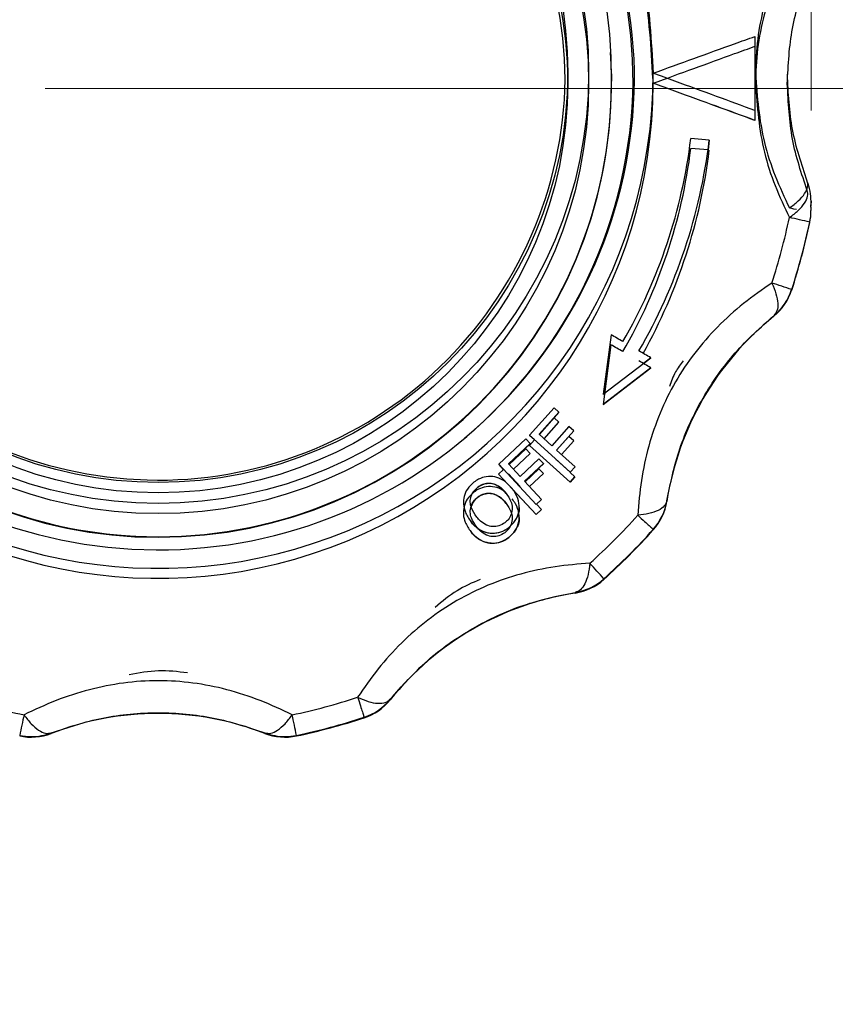
# Model space of a CAD drawing. Units: millimetres. Extents: x 50 to 2082, y 50 to 1435.
# Drawn here: x 896 to 940, y 688 to 741 of the extents above; entities that cross this region are included whole.
import ezdxf

# ---------------------------------------------------------------- set-up
doc = ezdxf.new("R2010")
doc.units = ezdxf.units.MM
doc.header["$LTSCALE"] = 5
doc.header["$PDSIZE"] = -1
doc.linetypes.add('CENTERX2', pattern=[20.32, 12.7, -2.54, 2.54, -2.54])
doc.styles.add('SLDTEXTSTYLE0', font='TXT', dxfattribs={"width": 0.75})
doc.dimstyles.new('SLDDIMSTYLE0', dxfattribs={"dimtxt": 17.5, "dimasz": 17.78, "dimexe": 0, "dimexo": 0.0625, "dimgap": 4.375, "dimtad": 1, "dimdec": 0, "dimrnd": 1e-09, "dimzin": 12, "dimdsep": 46, "dimtxsty": 'SLDTEXTSTYLE0', "dimsah": 1, "dimcen": 0.09, "dimadec": 0, "dimazin": 3, "dimtfac": 1, "dimtofl": 0, "dimtmove": 0, "dimatfit": 3, "dimfxl": 1, "dimfrac": 2, "dimtolj": 1, "dimtzin": 12, "dimarcsym": 0})
doc.dimstyles.new('SLDDIMSTYLE2', dxfattribs={"dimtxt": 17.5, "dimasz": 17.78, "dimexe": 0, "dimexo": 0.0625, "dimgap": 4.375, "dimtad": 1, "dimdec": 0, "dimrnd": 1e-09, "dimzin": 12, "dimdsep": 46, "dimtxsty": 'SLDTEXTSTYLE0', "dimsah": 1, "dimcen": 0.09, "dimadec": 0, "dimazin": 3, "dimtfac": 1, "dimtdec": 0, "dimtofl": 0, "dimtmove": 0, "dimatfit": 3, "dimfxl": 1, "dimfrac": 2, "dimtolj": 1, "dimtzin": 12, "dimarcsym": 0})

# ---------------------------------------------------------------- blocks, each defined once
blk = doc.blocks.new('_D')
at = {"color": 7, "linetype": 'Continuous', "lineweight": 0}
for p, q in [((395.897, 695.354), (395.897, 1112.754)), ((938.677, 736.569), (938.677, 1112.754)), ((938.677, 1107.754), (395.897, 1107.754))]:
    blk.add_line(p, q, dxfattribs=at)
at = {"color": 7, "linetype": 'Continuous', "lineweight": 18}
for points in [[(395.897, 1107.754), (413.677, 1105.849), (413.677, 1109.659)], [(938.677, 1107.754), (920.897, 1109.659), (920.897, 1105.849)]]:
    blk.add_solid(points, dxfattribs=at)
at = {"color": 7, "linetype": 'Continuous', "lineweight": 18, "insert": (647.891, 1130.313), "char_height": 17.5, "attachment_point": 1, "style": 'SLDTEXTSTYLE0'}
blk.add_mtext('543', dxfattribs=at)
blk = doc.blocks.new('_D_6')
at = {"color": 7, "linetype": 'Continuous', "lineweight": 0}
for p, q in [((827.628, 862.754), (987.029, 862.754)), ((982.029, 862.754), (982.029, 737.754)), ((951.289, 737.754), (987.029, 737.754))]:
    blk.add_line(p, q, dxfattribs=at)
at = {"color": 7, "linetype": 'Continuous', "lineweight": 18}
for points in [[(982.029, 862.754), (980.124, 844.974), (983.934, 844.974)], [(982.029, 737.754), (983.934, 755.534), (980.124, 755.534)]]:
    blk.add_solid(points, dxfattribs=at)
at = {"color": 7, "linetype": 'Continuous', "lineweight": 18, "insert": (959.471, 780.859), "char_height": 17.5, "attachment_point": 1, "rotation": 90, "style": 'SLDTEXTSTYLE0'}
blk.add_mtext('124', dxfattribs=at)
blk = doc.blocks.new('_D_7')
at = {"color": 7, "linetype": 'Continuous', "lineweight": 0}
for p, q in [((951.289, 737.754), (987.029, 737.754)), ((982.029, 612.754), (982.029, 737.754)), ((827.628, 612.754), (987.029, 612.754))]:
    blk.add_line(p, q, dxfattribs=at)
at = {"color": 7, "linetype": 'Continuous', "lineweight": 18}
for points in [[(982.029, 737.754), (980.124, 719.974), (983.934, 719.974)], [(982.029, 612.754), (983.934, 630.534), (980.124, 630.534)]]:
    blk.add_solid(points, dxfattribs=at)
at = {"color": 7, "linetype": 'Continuous', "lineweight": 18, "insert": (959.471, 655.859), "char_height": 17.5, "attachment_point": 1, "rotation": 90, "style": 'SLDTEXTSTYLE0'}
blk.add_mtext('124', dxfattribs=at)

msp = doc.modelspace()

# ---------------------------------------------------------------- linework, layer by layer
at = {"color": 7, "linetype": 'Continuous', "lineweight": 25}
for p, q in [((935.647, 740.566), (935.647, 736.563)), ((935.645, 740.033), (935.645, 736.029)), ((927.895, 738.19), (927.897, 738.551)), ((927.897, 738.548), (927.895, 738.187)), ((927.897, 738.487), (927.895, 738.144)), ((927.897, 738.551), (927.897, 738.557)), ((927.897, 738.487), (927.897, 738.548)), ((930.147, 738.579), (930.147, 738.573)), ((927.895, 738.027), (927.895, 738.029)), ((930.145, 738.036), (930.145, 738.034)), ((935.647, 736.557), (935.647, 736.563)), ((935.645, 736.027), (935.645, 736.029)), ((933.179, 734.965), (932.183, 735.054)), ((933.179, 734.959), (933.11, 734.425)), ((933.179, 734.959), (933.179, 734.965)), ((933.11, 734.431), (932.181, 734.513)), ((938.677, 731.569), (938.677, 731.658)), ((938.675, 731.128), (938.675, 731.158)), ((938.61, 730.504), (938.61, 730.535)), ((937.631, 726.884), (937.631, 726.853)), ((936.66, 725.475), (936.66, 725.444)), ((927.869, 724.45), (927.445, 721.228)), ((927.867, 723.907), (927.443, 720.687)), ((927.445, 721.228), (930.021, 723.201)), ((930.021, 723.195), (929.624, 722.891)), ((930.021, 723.195), (930.021, 723.201)), ((927.443, 720.687), (930.019, 722.662)), ((930.019, 722.661), (927.443, 720.685)), ((930.019, 722.661), (930.019, 722.662)), ((927.565, 721.315), (927.445, 721.222)), ((927.445, 721.228), (927.445, 721.222)), ((924.798, 720.499), (923.46, 719.013)), ((925.058, 720.265), (924.798, 720.499)), ((927.443, 720.687), (927.443, 720.685)), ((923.982, 719.07), (925.058, 720.265)), ((925.058, 720.259), (923.982, 719.064)), ((924.796, 719.956), (923.991, 719.062)), ((925.056, 719.722), (924.796, 719.956)), ((925.058, 720.265), (925.058, 720.259)), ((924.251, 718.828), (925.056, 719.722)), ((925.595, 719.488), (924.664, 718.454)), ((925.056, 719.722), (925.056, 719.72)), ((925.855, 719.253), (925.595, 719.488)), ((923.268, 718.824), (921.801, 717.456)), ((923.507, 718.567), (923.268, 718.824)), ((923.726, 718.767), (923.458, 718.47)), ((923.46, 719.013), (925.663, 717.023)), ((923.46, 719.013), (923.46, 719.007)), ((923.726, 718.767), (923.46, 719.007)), ((924.664, 718.454), (923.982, 719.07)), ((924.925, 718.219), (925.855, 719.253)), ((925.855, 719.247), (924.925, 718.213)), ((925.593, 718.946), (924.932, 718.212)), ((925.853, 718.711), (925.593, 718.946)), ((925.855, 719.253), (925.855, 719.247)), ((922.328, 717.467), (923.507, 718.567)), ((923.507, 718.561), (922.328, 717.462)), ((923.265, 718.28), (922.358, 717.434)), ((923.505, 718.024), (923.265, 718.28)), ((923.458, 718.47), (923.458, 718.468)), ((923.458, 718.47), (925.66, 716.484)), ((925.66, 716.482), (923.458, 718.468)), ((923.507, 718.567), (923.507, 718.561)), ((923.98, 718.527), (923.988, 718.536)), ((925.192, 717.977), (925.853, 718.711)), ((925.853, 718.711), (925.853, 718.71)), ((922.597, 717.178), (923.505, 718.024)), ((923.976, 717.743), (922.956, 716.792)), ((923.505, 718.024), (923.505, 718.022)), ((924.215, 717.486), (923.976, 717.743)), ((924.669, 717.92), (924.662, 717.912)), ((925.663, 717.017), (924.915, 717.692)), ((925.925, 717.314), (924.925, 718.219)), ((922.067, 717.163), (921.798, 716.913)), ((921.801, 717.456), (923.828, 715.274)), ((921.801, 717.456), (921.801, 717.45)), ((922.067, 717.163), (921.801, 717.45)), ((922.956, 716.792), (922.328, 717.467)), ((923.195, 716.535), (924.215, 717.486)), ((924.215, 717.48), (923.195, 716.529)), ((923.974, 717.201), (923.224, 716.503)), ((924.213, 716.945), (923.974, 717.201)), ((924.215, 717.486), (924.215, 717.48)), ((924.922, 717.678), (924.929, 717.685)), ((925.663, 717.023), (925.925, 717.314)), ((925.925, 717.308), (925.663, 717.017)), ((925.925, 717.314), (925.925, 717.308)), ((921.798, 716.913), (923.826, 714.735)), ((921.798, 716.913), (921.798, 716.911)), ((922.954, 716.25), (922.326, 716.924)), ((923.463, 716.245), (924.213, 716.945)), ((924.213, 716.945), (924.213, 716.943)), ((925.923, 716.775), (925.659, 717.013)), ((925.66, 716.484), (925.923, 716.775)), ((925.923, 716.774), (925.66, 716.482)), ((925.663, 717.017), (925.663, 717.023)), ((925.923, 716.775), (925.923, 716.774)), ((920.668, 716.208), (920.427, 715.946)), ((920.668, 716.213), (920.668, 716.214)), ((923.826, 714.733), (922.511, 716.145)), ((924.116, 715.542), (923.195, 716.535)), ((925.66, 716.482), (925.66, 716.484)), ((920.666, 715.669), (920.666, 715.671)), ((922.212, 715.874), (922.212, 715.875)), ((922.212, 715.869), (922.212, 715.873)), ((919.892, 715.377), (919.892, 715.372)), ((922.21, 715.331), (922.21, 715.333)), ((922.911, 715.116), (922.911, 715.121)), ((923.828, 715.274), (924.116, 715.542)), ((924.116, 715.537), (923.828, 715.268)), ((923.828, 715.268), (923.828, 715.274)), ((924.114, 715.004), (923.849, 715.288)), ((924.116, 715.542), (924.116, 715.537)), ((930.887, 715.445), (930.887, 715.475)), ((919.89, 714.834), (919.89, 714.833)), ((922.909, 714.58), (922.909, 714.582)), ((923.826, 714.735), (924.114, 715.004)), ((924.114, 715.002), (923.826, 714.733)), ((923.826, 714.733), (923.826, 714.735)), ((924.114, 715.004), (924.114, 715.002)), ((920.293, 714.351), (920.293, 714.35)), ((922.345, 714.024), (922.345, 714.019)), ((920.291, 713.809), (920.291, 713.807)), ((922.343, 713.486), (922.343, 713.484)), ((930.152, 713.93), (930.152, 713.899)), ((927.48, 711.257), (927.48, 711.226)), ((925.934, 710.522), (925.934, 710.492)), ((915.934, 704.719), (915.934, 704.749)), ((914.525, 703.778), (914.525, 703.747)), ((895.916, 702.8), (895.916, 702.769)), ((897.622, 702.906), (897.622, 702.936)), ((909.168, 702.936), (909.168, 702.906)), ((910.874, 702.8), (910.874, 702.769))]:
    msp.add_line(p, q, dxfattribs=at)
at = {"color": 7, "linetype": 'CENTERX2', "lineweight": 18}
msp.add_line((490.897, 737.754), (946.289, 737.754), dxfattribs=at)
at = {"color": 7, "linetype": 'Continuous', "lineweight": 25, "flags": 128}
for points in [[(938.677, 731.658), (938.671, 731.465), (938.666, 731.393)], [(938.669, 731.348), (938.671, 731.375), (938.677, 731.569)], [(937.898, 731.209), (937.756, 731.241), (937.511, 731.296)], [(938.669, 731.348), (938.675, 731.181), (938.675, 731.158)], [(928.512, 724.077), (928.432, 724.124), (928.352, 724.17), (928.272, 724.217), (928.191, 724.263), (928.111, 724.31), (928.03, 724.357), (927.95, 724.403), (927.869, 724.45)], [(928.51, 723.535), (928.43, 723.582), (928.35, 723.628), (928.269, 723.675), (928.189, 723.721), (928.109, 723.767), (928.028, 723.814), (927.947, 723.861), (927.867, 723.907)], [(930.021, 723.201), (929.941, 723.248), (929.862, 723.294), (929.781, 723.341), (929.701, 723.387), (929.621, 723.434), (929.54, 723.481), (929.459, 723.528), (929.378, 723.575)], [(930.019, 722.662), (929.939, 722.709), (929.859, 722.755), (929.779, 722.801), (929.699, 722.848), (929.618, 722.894), (929.538, 722.941), (929.457, 722.988), (929.376, 723.035)]]:
    msp.add_lwpolyline(points, dxfattribs=at)
at = {"color": 7, "linetype": 'Continuous', "lineweight": 25}
for centre, radius in [((903.396, 738.596), 23.261), ((903.395, 738.042), 23.262), ((903.397, 738.597), 22.134), ((903.395, 738.042), 22.134)]:
    msp.add_circle(centre, radius, dxfattribs=at)
for centre, radius, start, end in [((903.395, 738.034), 25.75, 0.0003, 179.1759), ((903.395, 737.999), 25.671, 0.0003, 179.2174), ((903.397, 738.556), 24.5, 359.1557, 178.4639), ((903.395, 738.04), 22, 0.5128, 179.0793), ((903.395, 738.029), 24.5, 175.0519, 270.0407), ((903.395, 738.029), 24.5, 270.0402, 3.9077), ((903.397, 738.575), 26.75, 225.0008, 359.9965), ((903.397, 738.574), 25.75, 180.3782, 359.1733), ((903.395, 738.027), 24.5, 180.0002, 270.0406), ((903.395, 738.026), 24.5, 180.0408, 359.9997), ((903.395, 738.005), 24.5, 180.0408, 359.9997), ((903.397, 738.591), 21.999, 180.5142, 268.4686), ((903.395, 738.034), 26.75, 225.0001, 359.9996), ((903.398, 738.591), 21.999, 268.4647, 359.0779), ((903.395, 738.027), 24.5, 270.0402, 359.9998), ((903.4, 738.47), 25.669, 310.1527, 359.2173), ((903.401, 738.577), 28.997, 329.9983, 353.0234), ((903.401, 738.574), 29.997, 329.9983, 353.0893), ((903.396, 738.035), 29, 329.9998, 353.0238), ((903.396, 738.035), 30, 330.8943, 353.0897), ((935.677, 731.658), 3, 360, 21.0545), ((935.675, 731.158), 3, 348.0093, 360), ((935.675, 731.128), 3, 348.0093, 360), ((903.396, 738.023), 34.875, 341.9904, 348.0093), ((927.485, 682.742), 49.071, 76.8968, 78.2127), ((903.396, 738.014), 36, 341.9904, 348.0093), ((903.396, 737.983), 36, 341.9904, 348.0093), ((921.076, 679.047), 50.621, 70.9106, 72.1872), ((934.778, 727.811), 3, 308.8486, 341.9904), ((934.778, 727.781), 3, 308.8486, 341.9904), ((946.696, 712.984), 16, 128.8486, 171.1511), ((927.923, 715.937), 3, 318.0092, 351.1511), ((927.923, 715.906), 3, 318.0092, 351.1511), ((903.395, 738.023), 34.875, 311.9903, 318.0092), ((903.395, 738.014), 36, 311.9903, 318.0092), ((903.395, 737.984), 36, 311.9903, 318.0092), ((872.69, 663.232), 72.858, 41.23604, 42.12611), ((925.472, 713.487), 3, 278.8487, 311.9903), ((925.472, 713.456), 3, 278.8487, 311.9903), ((928.395, 694.682), 16, 98.8487, 141.1509), ((903.395, 738.024), 34.875, 251.9907, 258.0095), ((903.395, 738.024), 34.875, 281.9905, 288.0093), ((913.598, 706.631), 3, 288.0093, 321.1509), ((913.598, 706.6), 3, 288.0093, 321.1509), ((1127.152, 654.673), 236.191, 167.9678, 168.24288), ((903.395, 687.984), 16, 68.849, 111.151), ((679.639, 654.673), 236.191, 11.75712, 12.0322), ((903.395, 738.014), 36, 281.9905, 288.0093), ((903.395, 737.984), 36, 281.9905, 288.0093), ((896.539, 705.704), 3, 258.0095, 291.151), ((896.539, 705.734), 3, 258.0095, 270), ((896.539, 705.734), 3, 270, 291.151), ((910.251, 705.734), 3, 248.849, 270), ((910.251, 705.704), 3, 248.849, 281.9905), ((910.251, 705.734), 3, 270, 281.9905)]:
    msp.add_arc(centre, radius, start, end, dxfattribs=at)
for points, knots in [([(876.647, 738.573), (876.714, 740.007), (876.847, 742.876), (877.708, 746.231), (878.599, 748.653), (879.299, 750.226), (880.098, 751.752), (880.994, 753.223), (882.77, 755.757), (884.959, 758.093), (887.5, 760.114), (889.111, 761.215), (890.502, 762.023), (891.627, 762.599), (892.462, 762.99), (893.31, 763.353), (894.17, 763.686), (895.041, 763.989), (895.921, 764.262), (896.52, 764.424), (896.862, 764.511), (897.014, 764.549), (897.572, 764.684), (898.332, 764.844), (899.268, 765.005), (900.116, 765.125), (901.094, 765.229), (902.202, 765.303), (904.732, 765.362), (908.651, 764.977), (913.7, 763.445), (918.355, 760.957), (922.434, 757.609), (925.786, 753.529), (928.258, 748.875), (929.849, 743.825), (930.048, 740.324), (930.147, 738.573)], [0, 0, 0, 0, 0.051209, 0.102418, 0.12292, 0.143422, 0.163924, 0.184426, 0.204928, 0.27447, 0.297691, 0.320913, 0.344135, 0.355116, 0.366096, 0.377077, 0.388059, 0.399042, 0.410025, 0.421007, 0.421191, 0.42263, 0.426619, 0.441696, 0.450379, 0.460576, 0.472288, 0.485514, 0.500256, 0.562723, 0.625191, 0.68766, 0.750128, 0.812596, 0.875064, 0.937532, 1, 1, 1, 1]), ([(876.645, 738.034), (876.712, 739.468), (876.844, 742.337), (877.706, 745.693), (878.597, 748.114), (879.297, 749.688), (880.096, 751.214), (880.992, 752.685), (882.768, 755.219), (884.957, 757.555), (887.498, 759.577), (889.109, 760.678), (890.5, 761.486), (891.625, 762.061), (892.46, 762.453), (893.308, 762.815), (894.168, 763.149), (895.038, 763.452), (895.919, 763.724), (896.518, 763.887), (896.86, 763.973), (897.012, 764.011), (897.57, 764.146), (898.33, 764.306), (899.266, 764.467), (900.114, 764.587), (901.092, 764.691), (902.2, 764.766), (904.73, 764.825), (908.649, 764.439), (913.698, 762.907), (918.353, 760.419), (922.431, 757.071), (925.784, 752.992), (928.254, 748.337), (929.825, 743.374), (930.023, 739.963), (930.119, 738.302)], [0, 0, 0, 0, 0.051373, 0.102747, 0.123315, 0.143883, 0.164451, 0.185019, 0.205587, 0.275352, 0.298649, 0.321945, 0.345241, 0.356257, 0.367274, 0.37829, 0.389307, 0.400325, 0.411343, 0.422361, 0.422545, 0.423988, 0.42799, 0.443117, 0.451827, 0.462057, 0.473807, 0.487076, 0.501864, 0.564533, 0.627202, 0.689871, 0.75254, 0.815209, 0.877878, 0.940547, 1, 1, 1, 1]), ([(937.511, 745.785), (937.244, 745.225), (936.72, 744.123), (936.131, 742.296), (935.745, 740.438), (935.696, 739.183), (935.672, 738.559)], [0, 0, 0, 0, 0.262783, 0.516211, 0.759513, 1, 1, 1, 1]), ([(937.509, 745.268), (937.242, 744.705), (936.718, 743.6), (936.129, 741.769), (935.743, 739.909), (935.694, 738.653), (935.67, 738.029)], [0, 0, 0, 0, 0.262783, 0.516211, 0.759513, 1, 1, 1, 1]), ([(937.395, 738.019), (937.447, 739.033), (937.552, 741.079), (938.164, 742.879), (938.473, 743.787)], [0, 0, 0, 0, 0.4954518, 1, 1, 1, 1]), ([(930.147, 738.579), (930.884, 738.846), (932.378, 739.389), (934.223, 740.055), (935.284, 740.436), (935.647, 740.566)], [0, 0, 0, 0, 0.390232, 0.791487, 1, 1, 1, 1]), ([(930.145, 738.036), (930.882, 738.304), (932.376, 738.848), (934.221, 739.517), (935.282, 739.902), (935.645, 740.033)], [0, 0, 0, 0, 0.390232, 0.791487, 1, 1, 1, 1]), ([(935.647, 736.563), (934.961, 736.816), (933.569, 737.329), (931.691, 738.016), (930.541, 738.435), (930.147, 738.579)], [0, 0, 0, 0, 0.389936, 0.791484, 1, 1, 1, 1]), ([(935.672, 738.559), (935.77, 737.298), (935.919, 735.384), (936.727, 732.973), (937.246, 731.863), (937.511, 731.296)], [0, 0, 0, 0, 0.4852745, 0.7365417, 1, 1, 1, 1]), ([(938.475, 732.741), (938.168, 733.65), (937.555, 735.462), (937.45, 737.509), (937.397, 738.528)], [0, 0, 0, 0, 0.502263, 1, 1, 1, 1]), ([(935.645, 736.029), (934.959, 736.28), (933.567, 736.789), (931.689, 737.474), (930.539, 737.893), (930.145, 738.036)], [0, 0, 0, 0, 0.389936, 0.791484, 1, 1, 1, 1]), ([(935.645, 736.027), (934.959, 736.278), (933.567, 736.787), (931.689, 737.472), (930.539, 737.891), (930.145, 738.034)], [0, 0, 0, 0, 0.389936, 0.791484, 1, 1, 1, 1]), ([(935.67, 738.029), (935.768, 736.769), (935.917, 734.855), (936.725, 732.449), (937.244, 731.344), (937.509, 730.778)], [0, 0, 0, 0, 0.485275, 0.736542, 1, 1, 1, 1]), ([(938.473, 732.241), (938.165, 733.147), (937.553, 734.953), (937.448, 737), (937.395, 738.019)], [0, 0, 0, 0, 0.502263, 1, 1, 1, 1]), ([(937.511, 731.296), (937.681, 731.423), (938.025, 731.681), (938.357, 732.075), (938.534, 732.444), (938.495, 732.643), (938.475, 732.741)], [0, 0, 0, 0, 0.2458911, 0.5, 0.7541089, 1, 1, 1, 1]), ([(937.509, 730.778), (937.679, 730.906), (938.023, 731.166), (938.355, 731.564), (938.532, 731.939), (938.492, 732.141), (938.473, 732.241)], [0, 0, 0, 0, 0.245891, 0.5, 0.754109, 1, 1, 1, 1]), ([(936.562, 727.241), (936.049, 726.887), (935.044, 726.194), (933.617, 724.908), (932.366, 723.486), (930.961, 721.397), (929.995, 719.016), (929.468, 716.537), (929.368, 715.316), (929.316, 714.692)], [0, 0, 0, 0, 0.13125, 0.257841, 0.379372, 0.499479, 0.742369, 0.86813, 1, 1, 1, 1]), ([(936.562, 727.241), (936.644, 727.044), (936.811, 726.644), (936.899, 726.129), (936.863, 725.712), (936.727, 725.553), (936.66, 725.475)], [0, 0, 0, 0, 0.2458911, 0.5, 0.7541089, 1, 1, 1, 1]), ([(930.887, 715.475), (931.08, 716.413), (931.465, 718.279), (932.764, 721.067), (934.53, 723.583), (935.946, 724.84), (936.66, 725.475)], [0, 0, 0, 0, 0.251599, 0.500941, 0.748192, 1, 1, 1, 1]), ([(931.763, 723.043), (931.617, 722.845), (931.302, 722.418), (931.125, 721.92), (931.03, 721.652)], [0, 0, 0, 0, 0.462746, 1, 1, 1, 1]), ([(922.537, 716.122), (922.376, 716.297), (922.113, 716.584), (921.596, 716.79), (921.135, 716.803), (920.746, 716.679), (920.542, 716.54), (920.46, 716.483)], [0, 0, 0, 0, 0.300529, 0.494613, 0.689324, 0.874071, 1, 1, 1, 1]), ([(920.46, 716.483), (920.331, 716.367), (920.095, 716.154), (919.911, 715.72), (919.871, 715.282), (919.994, 714.801), (920.184, 714.515), (920.293, 714.351)], [0, 0, 0, 0, 0.21211, 0.390905, 0.569245, 0.751595, 1, 1, 1, 1]), ([(920.62, 714.595), (920.509, 714.754), (920.337, 714.999), (920.243, 715.403), (920.298, 715.721), (920.438, 716.008), (920.592, 716.146), (920.668, 716.214)], [0, 0, 0, 0, 0.3186604, 0.4917174, 0.6657435, 0.8349787, 1, 1, 1, 1]), ([(922.153, 715.927), (922.108, 715.971), (921.956, 716.122), (921.59, 716.242), (921.134, 716.261), (920.743, 716.135), (920.54, 715.996), (920.458, 715.94)], [0, 0, 0, 0, 0.1025633, 0.3515763, 0.6013951, 0.8384297, 1, 1, 1, 1]), ([(920.668, 716.214), (920.773, 716.277), (920.983, 716.403), (921.343, 716.443), (921.701, 716.342), (921.99, 716.135), (922.145, 715.953), (922.212, 715.875)], [0, 0, 0, 0, 0.204498, 0.407846, 0.588701, 0.823979, 1, 1, 1, 1]), ([(922.212, 715.869), (922.099, 715.996), (921.913, 716.206), (921.558, 716.393), (921.23, 716.433), (920.92, 716.366), (920.752, 716.261), (920.668, 716.208)], [0, 0, 0, 0, 0.288216, 0.477239, 0.667888, 0.835061, 1, 1, 1, 1]), ([(922.345, 714.024), (922.47, 714.145), (922.723, 714.387), (922.917, 714.861), (922.916, 715.372), (922.763, 715.792), (922.598, 716.033), (922.537, 716.122)], [0, 0, 0, 0, 0.2160531, 0.4361907, 0.6254997, 0.8609979, 1, 1, 1, 1]), ([(920.458, 715.94), (920.329, 715.824), (920.093, 715.61), (919.909, 715.177), (919.869, 714.739), (919.992, 714.258), (920.182, 713.973), (920.291, 713.809)], [0, 0, 0, 0, 0.21211, 0.390905, 0.569245, 0.751595, 1, 1, 1, 1]), ([(920.618, 714.053), (920.507, 714.212), (920.335, 714.456), (920.24, 714.861), (920.296, 715.178), (920.436, 715.464), (920.59, 715.603), (920.666, 715.671)], [0, 0, 0, 0, 0.31866, 0.491717, 0.665743, 0.834979, 1, 1, 1, 1]), ([(920.666, 715.669), (920.571, 715.585), (920.407, 715.44), (920.344, 715.234), (920.318, 715.148)], [0, 0, 0, 0, 0.583543, 1, 1, 1, 1]), ([(920.666, 715.671), (920.771, 715.734), (920.981, 715.86), (921.341, 715.9), (921.698, 715.799), (921.987, 715.593), (922.143, 715.411), (922.21, 715.333)], [0, 0, 0, 0, 0.204498, 0.407846, 0.588701, 0.823979, 1, 1, 1, 1]), ([(922.21, 715.331), (922.097, 715.457), (921.911, 715.667), (921.556, 715.854), (921.228, 715.894), (920.918, 715.826), (920.75, 715.721), (920.666, 715.669)], [0, 0, 0, 0, 0.288216, 0.477239, 0.667888, 0.835061, 1, 1, 1, 1]), ([(922.212, 715.875), (922.307, 715.735), (922.468, 715.498), (922.551, 715.097), (922.498, 714.748), (922.341, 714.47), (922.196, 714.344), (922.136, 714.292)], [0, 0, 0, 0, 0.284292, 0.482933, 0.682476, 0.869306, 1, 1, 1, 1]), ([(922.343, 713.486), (922.468, 713.606), (922.721, 713.848), (922.915, 714.322), (922.914, 714.831), (922.761, 715.251), (922.596, 715.491), (922.534, 715.581)], [0, 0, 0, 0, 0.216053, 0.436191, 0.6255, 0.860998, 1, 1, 1, 1]), ([(922.21, 715.333), (922.305, 715.193), (922.465, 714.957), (922.549, 714.556), (922.496, 714.208), (922.339, 713.93), (922.194, 713.805), (922.134, 713.753)], [0, 0, 0, 0, 0.284292, 0.482933, 0.682476, 0.869306, 1, 1, 1, 1]), ([(922.9, 715.114), (922.904, 715.087), (922.927, 714.912), (922.858, 714.741), (922.799, 714.596)], [0, 0, 0, 0, 0.155037, 1, 1, 1, 1]), ([(930.887, 715.475), (930.853, 715.38), (930.785, 715.185), (930.443, 714.949), (929.955, 714.771), (929.526, 714.718), (929.316, 714.692)], [0, 0, 0, 0, 0.245891, 0.500001, 0.755927, 1, 1, 1, 1]), ([(922.136, 714.292), (922.032, 714.23), (921.824, 714.107), (921.468, 714.064), (921.114, 714.151), (920.832, 714.348), (920.683, 714.521), (920.62, 714.595)], [0, 0, 0, 0, 0.205331, 0.40975, 0.600058, 0.831519, 1, 1, 1, 1]), ([(922.898, 714.578), (922.902, 714.551), (922.925, 714.377), (922.815, 714.062), (922.608, 713.721), (922.422, 713.555), (922.343, 713.484)], [0, 0, 0, 0, 0.065471, 0.42229, 0.751881, 1, 1, 1, 1]), ([(929.316, 714.692), (929.445, 714.575), (929.692, 714.353), (929.95, 714.117), (930.12, 713.961), (930.142, 713.94), (930.152, 713.93)], [0, 0, 0, 0, 0.262222, 0.499996, 0.749998, 1, 1, 1, 1]), ([(920.293, 714.351), (920.44, 714.196), (920.698, 713.922), (921.205, 713.718), (921.69, 713.706), (922.079, 713.84), (922.274, 713.976), (922.345, 714.024)], [0, 0, 0, 0, 0.2748375, 0.4858627, 0.6979254, 0.8912116, 1, 1, 1, 1]), ([(922.345, 714.019), (922.198, 713.925), (921.906, 713.74), (921.405, 713.687), (920.916, 713.809), (920.545, 714.051), (920.358, 714.269), (920.293, 714.345)], [0, 0, 0, 0, 0.218984, 0.435774, 0.626089, 0.869993, 1, 1, 1, 1]), ([(922.134, 713.753), (922.03, 713.691), (921.822, 713.567), (921.466, 713.524), (921.112, 713.611), (920.83, 713.807), (920.681, 713.98), (920.618, 714.053)], [0, 0, 0, 0, 0.205331, 0.40975, 0.600058, 0.831519, 1, 1, 1, 1]), ([(920.291, 713.809), (920.437, 713.655), (920.696, 713.382), (921.203, 713.178), (921.688, 713.167), (922.077, 713.302), (922.272, 713.437), (922.343, 713.486)], [0, 0, 0, 0, 0.274838, 0.485863, 0.697925, 0.891212, 1, 1, 1, 1]), ([(922.343, 713.484), (922.196, 713.39), (921.904, 713.205), (921.403, 713.151), (920.914, 713.273), (920.543, 713.513), (920.356, 713.731), (920.291, 713.807)], [0, 0, 0, 0, 0.218984, 0.435774, 0.626089, 0.869993, 1, 1, 1, 1]), ([(926.727, 712.102), (926.106, 712.052), (924.887, 711.955), (923.008, 711.555), (921.213, 710.949), (918.951, 709.843), (916.925, 708.264), (915.23, 706.38), (914.534, 705.373), (914.178, 704.857)], [0, 0, 0, 0, 0.13125, 0.257841, 0.379372, 0.499479, 0.742369, 0.86813, 1, 1, 1, 1]), ([(926.727, 712.102), (926.7, 711.891), (926.646, 711.461), (926.465, 710.971), (926.227, 710.627), (926.031, 710.557), (925.934, 710.522)], [0, 0, 0, 0, 0.245891, 0.5, 0.754109, 1, 1, 1, 1]), ([(920.79, 711.227), (920.364, 711.042), (919.482, 710.659), (918.752, 710.038), (918.374, 709.717)], [0, 0, 0, 0, 0.4829805, 1, 1, 1, 1]), ([(915.934, 704.749), (916.57, 705.464), (917.835, 706.889), (920.353, 708.653), (923.141, 709.95), (924.997, 710.33), (925.934, 710.522)], [0, 0, 0, 0, 0.251599, 0.500941, 0.748192, 1, 1, 1, 1]), ([(904.986, 706.18), (904.46, 706.241), (903.401, 706.364), (902.357, 706.174), (901.831, 706.078)], [0, 0, 0, 0, 0.496617, 1, 1, 1, 1]), ([(910.641, 703.909), (910.078, 704.177), (908.972, 704.702), (907.143, 705.296), (905.286, 705.669), (902.774, 705.841), (900.23, 705.487), (897.821, 704.702), (896.716, 704.178), (896.15, 703.909)], [0, 0, 0, 0, 0.13125, 0.257841, 0.379372, 0.499479, 0.742369, 0.86813, 1, 1, 1, 1]), ([(914.178, 704.857), (914.374, 704.774), (914.772, 704.606), (915.285, 704.516), (915.7, 704.549), (915.857, 704.683), (915.934, 704.749)], [0, 0, 0, 0, 0.2458911, 0.5, 0.7541089, 1, 1, 1, 1]), ([(896.15, 703.909), (896.279, 703.739), (896.54, 703.394), (896.94, 703.059), (897.317, 702.88), (897.522, 702.918), (897.622, 702.936)], [0, 0, 0, 0, 0.245891, 0.5, 0.754109, 1, 1, 1, 1]), ([(897.622, 702.936), (898.529, 703.238), (900.335, 703.84), (903.398, 704.109), (906.461, 703.838), (908.261, 703.239), (909.168, 702.936)], [0, 0, 0, 0, 0.2515989, 0.5009405, 0.7481925, 1, 1, 1, 1]), ([(909.168, 702.936), (909.269, 702.918), (909.473, 702.88), (909.85, 703.059), (910.25, 703.394), (910.512, 703.739), (910.641, 703.909)], [0, 0, 0, 0, 0.245891, 0.5, 0.754109, 1, 1, 1, 1])]:
    msp.add_open_spline(points, degree=3, knots=knots, dxfattribs=at)
msp.add_open_spline([(914.178, 704.857), (914.229, 704.699), (914.331, 704.382), (914.44, 704.046), (914.512, 703.822), (914.521, 703.793), (914.525, 703.778)], degree=3, dxfattribs=at)
at = {"color": 7, "linetype": 'Continuous', "lineweight": 0}
msp.add_point((938.677, 731.569), dxfattribs=at)

# ---------------------------------------------------------------- dimensions: what is measured, and where the dimension line sits
at = {"color": 7, "linetype": 'Continuous', "lineweight": 18}
dim = msp.add_linear_dim(base=(395.897, 1107.754), p1=(938.677, 731.569), p2=(395.897, 690.354), dimstyle='SLDDIMSTYLE0', dxfattribs=at)
dim.commit()
dim.dimension.update_dxf_attribs({"geometry": '_D', "text_midpoint": (667.287, 1107.754), "dimtype": 160})
for p1, picture, middle in [((822.628, 862.754), '_D_6', (982.029, 800.254)), ((822.628, 612.754), '_D_7', (982.029, 675.254))]:
    dim = msp.add_linear_dim(base=(982.029, 737.754), p1=p1, p2=(946.289, 737.754), angle=90, text='124', dimstyle='SLDDIMSTYLE2', dxfattribs=at)
    dim.commit()
    dim.dimension.update_dxf_attribs({"geometry": picture, "text_midpoint": middle, "dimtype": 160})

doc.saveas('drawing.dxf')
